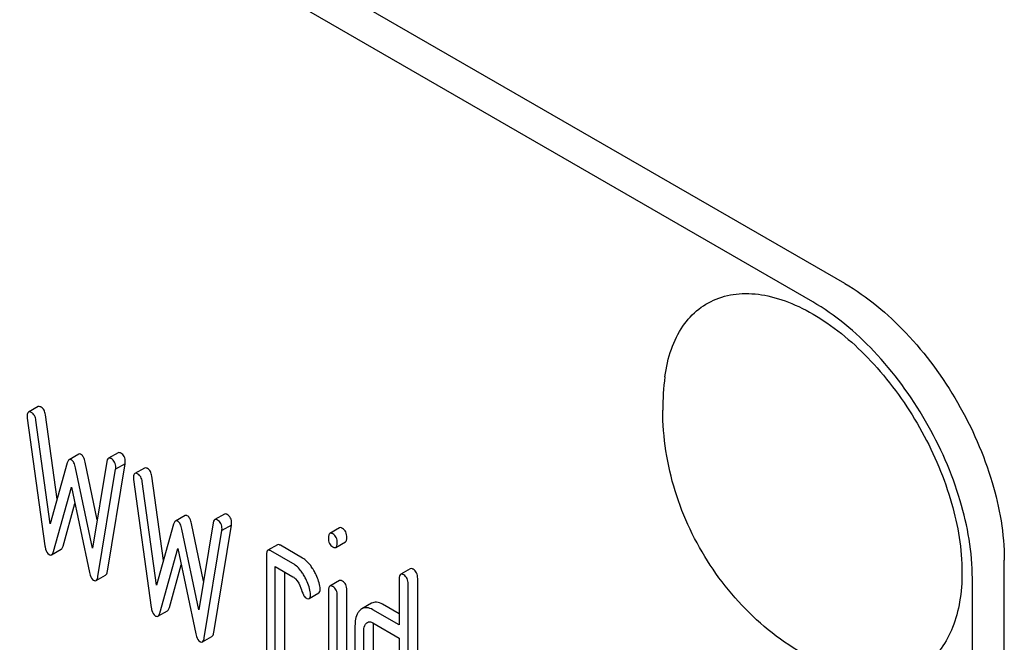
# Model space of a CAD drawing. Units: millimetres. Extents: x 0 to 6269, y -4 to 4433.
# Drawn here: x 4646 to 4668, y 2083 to 2096 of the extents above; entities that cross this region are included whole.
import ezdxf

# ---------------------------------------------------------------- set-up
doc = ezdxf.new("R2010")
doc.units = ezdxf.units.MM
doc.header["$LTSCALE"] = 344.776119
doc.layers.get('0').update_dxf_attribs({"linetype": 'CONTINUOUS'})

msp = doc.modelspace()

# ---------------------------------------------------------------- linework, layer by layer
at = {"color": 7, "linetype": 'Continuous'}
for p, q in [((4664.721, 2090.525), (4601.081, 2127.267)), ((4664.013, 2090.117), (4600.374, 2126.858)), ((4646.858, 2087.797), (4646.646, 2087.675)), ((4646.618, 2087.542), (4647.01, 2084.712)), ((4647.128, 2085.201), (4646.81, 2087.495)), ((4647.281, 2085.75), (4647.022, 2087.617)), ((4648.629, 2086.776), (4648.417, 2086.654)), ((4647.505, 2086.551), (4647.128, 2085.201)), ((4647.758, 2086.744), (4647.546, 2086.622)), ((4648.17, 2085.293), (4647.901, 2086.567)), ((4648.383, 2086.586), (4648.066, 2084.66)), ((4648.066, 2084.66), (4647.689, 2086.445)), ((4648.183, 2084.035), (4648.576, 2086.411)), ((4648.395, 2084.157), (4648.788, 2086.534)), ((4648.788, 2086.534), (4648.576, 2086.411)), ((4649.212, 2086.438), (4649, 2086.316)), ((4648.972, 2086.182), (4649.364, 2083.353)), ((4649.482, 2083.842), (4649.164, 2086.136)), ((4649.635, 2084.391), (4649.376, 2086.258)), ((4647.198, 2084.586), (4647.597, 2086.013)), ((4647.597, 2086.013), (4647.995, 2084.126)), ((4647.411, 2084.708), (4647.673, 2085.65)), ((4650.112, 2085.385), (4649.9, 2085.263)), ((4650.983, 2085.417), (4650.771, 2085.295)), ((4649.859, 2085.192), (4649.482, 2083.842)), ((4650.42, 2083.301), (4650.043, 2085.085)), ((4650.524, 2083.934), (4650.255, 2085.208)), ((4650.737, 2085.227), (4650.42, 2083.301)), ((4650.537, 2082.676), (4650.93, 2085.052)), ((4650.749, 2082.798), (4651.142, 2085.175)), ((4651.142, 2085.175), (4650.93, 2085.052)), ((4653.531, 2085.113), (4653.319, 2084.99)), ((4653.453, 2084.679), (4653.665, 2084.802)), ((4647.157, 2084.516), (4647.37, 2084.638)), ((4649.553, 2083.227), (4649.951, 2084.654)), ((4649.951, 2084.654), (4650.349, 2082.767)), ((4652.158, 2084.738), (4651.945, 2084.616)), ((4652.503, 2084.322), (4652.013, 2084.605)), ((4652.715, 2084.444), (4652.225, 2084.727)), ((4651.914, 2084.516), (4651.914, 2081.889)), ((4668.256, 1961.926), (4668.256, 2084.401)), ((4649.765, 2083.349), (4650.027, 2084.291)), ((4652.111, 2081.776), (4652.111, 2084.257)), ((4652.111, 2084.257), (4652.503, 2084.03)), ((4655.1, 2084.207), (4654.888, 2084.084)), ((4648.142, 2083.947), (4648.354, 2084.069)), ((4652.323, 2081.899), (4652.323, 2084.134)), ((4653.532, 2083.945), (4653.32, 2083.823)), ((4654.857, 2083.984), (4654.857, 2082.963)), ((4655.265, 2080.2), (4655.265, 2083.993)), ((4667.549, 1961.518), (4667.549, 2083.993)), ((4653.29, 2083.725), (4653.29, 2081.095)), ((4653.696, 2081.106), (4653.696, 2083.735)), ((4655.053, 2080.077), (4655.053, 2083.871)), ((4652.861, 2083.549), (4653.073, 2083.672)), ((4653.484, 2080.983), (4653.484, 2083.613)), ((4649.512, 2083.157), (4649.724, 2083.279)), ((4654.242, 2083.443), (4654.03, 2083.321)), ((4654.857, 2082.963), (4654.271, 2083.301)), ((4654.857, 2083.208), (4654.483, 2083.424)), ((4653.876, 2082.945), (4653.876, 2081.194)), ((4654.271, 2083.01), (4654.857, 2082.671)), ((4654.285, 2081.204), (4654.285, 2082.955)), ((4650.496, 2082.587), (4650.708, 2082.71)), ((4654.072, 2081.081), (4654.072, 2082.832)), ((4654.857, 2082.671), (4654.857, 2080.336))]:
    msp.add_line(p, q, dxfattribs=at)
msp.add_arc((4666.364, 2087.719), 5.672, 172.4904, 180.017, dxfattribs=at)
for points, knots in [([(4664.721, 2090.525), (4665.222, 2090.235), (4666.172, 2089.436), (4667.281, 2087.921), (4668.039, 2086.203), (4668.256, 2084.981), (4668.256, 2084.401)], [0, 0, 0, 0, 0.237218, 0.499999, 0.762781, 1, 1, 1, 1]), ([(4660.74, 2088.46), (4660.768, 2088.668), (4660.855, 2089.06), (4661.108, 2089.58), (4661.471, 2089.978), (4661.933, 2090.232), (4662.467, 2090.327), (4663.048, 2090.266), (4663.657, 2090.057), (4664.513, 2089.577), (4665.517, 2088.661), (4666.482, 2087.274), (4667.134, 2085.73), (4667.319, 2084.642), (4667.319, 2084.126)], [0, 0, 0, 0, 0.055921, 0.106226, 0.15253, 0.197488, 0.244171, 0.295126, 0.35182, 0.414646, 0.555984, 0.709822, 0.86231, 1, 1, 1, 1]), ([(4667.549, 2083.993), (4667.549, 2084.573), (4667.332, 2085.795), (4666.574, 2087.512), (4665.465, 2089.028), (4664.515, 2089.827), (4664.013, 2090.117)], [0, 0, 0, 0, 0.237219, 0.500001, 0.762782, 1, 1, 1, 1]), ([(4646.646, 2087.675), (4646.641, 2087.672), (4646.616, 2087.647), (4646.616, 2087.608), (4646.616, 2087.581)], [0, 0, 0, 0, 0.17793, 1, 1, 1, 1]), ([(4646.716, 2087.663), (4646.709, 2087.667), (4646.688, 2087.678), (4646.66, 2087.683), (4646.646, 2087.675)], [0, 0, 0, 0, 0.328239, 1, 1, 1, 1]), ([(4646.81, 2087.495), (4646.805, 2087.531), (4646.789, 2087.596), (4646.742, 2087.648), (4646.716, 2087.663)], [0, 0, 0, 0, 0.550257, 1, 1, 1, 1]), ([(4646.928, 2087.785), (4646.921, 2087.789), (4646.9, 2087.8), (4646.872, 2087.805), (4646.858, 2087.797)], [0, 0, 0, 0, 0.328239, 1, 1, 1, 1]), ([(4647.022, 2087.617), (4647.017, 2087.653), (4647.001, 2087.719), (4646.954, 2087.771), (4646.928, 2087.785)], [0, 0, 0, 0, 0.550257, 1, 1, 1, 1]), ([(4664.478, 2081.987), (4663.922, 2082.217), (4663.138, 2082.703), (4662.276, 2083.552), (4661.541, 2084.519), (4660.884, 2085.901), (4660.692, 2087.115), (4660.692, 2087.717)], [0, 0, 0, 0, 0.249076, 0.374338, 0.499925, 0.75056, 1, 1, 1, 1]), ([(4648.69, 2086.768), (4648.684, 2086.772), (4648.666, 2086.781), (4648.641, 2086.784), (4648.629, 2086.776)], [0, 0, 0, 0, 0.314986, 1, 1, 1, 1]), ([(4648.79, 2086.571), (4648.79, 2086.611), (4648.778, 2086.691), (4648.721, 2086.75), (4648.69, 2086.768)], [0, 0, 0, 0, 0.529515, 1, 1, 1, 1]), ([(4647.546, 2086.622), (4647.541, 2086.619), (4647.52, 2086.601), (4647.511, 2086.573), (4647.505, 2086.551)], [0, 0, 0, 0, 0.190466, 1, 1, 1, 1]), ([(4647.597, 2086.617), (4647.592, 2086.62), (4647.577, 2086.628), (4647.556, 2086.628), (4647.546, 2086.622)], [0, 0, 0, 0, 0.299, 1, 1, 1, 1]), ([(4647.689, 2086.445), (4647.681, 2086.483), (4647.662, 2086.547), (4647.62, 2086.604), (4647.597, 2086.617)], [0, 0, 0, 0, 0.589169, 1, 1, 1, 1]), ([(4647.809, 2086.74), (4647.804, 2086.743), (4647.789, 2086.75), (4647.768, 2086.75), (4647.758, 2086.744)], [0, 0, 0, 0, 0.299, 1, 1, 1, 1]), ([(4647.901, 2086.567), (4647.893, 2086.605), (4647.875, 2086.669), (4647.833, 2086.726), (4647.809, 2086.74)], [0, 0, 0, 0, 0.589169, 1, 1, 1, 1]), ([(4648.417, 2086.654), (4648.413, 2086.651), (4648.393, 2086.634), (4648.387, 2086.607), (4648.383, 2086.586)], [0, 0, 0, 0, 0.192635, 1, 1, 1, 1]), ([(4648.478, 2086.646), (4648.472, 2086.649), (4648.454, 2086.659), (4648.429, 2086.661), (4648.417, 2086.654)], [0, 0, 0, 0, 0.314986, 1, 1, 1, 1]), ([(4648.578, 2086.448), (4648.578, 2086.489), (4648.566, 2086.569), (4648.509, 2086.628), (4648.478, 2086.646)], [0, 0, 0, 0, 0.529515, 1, 1, 1, 1]), ([(4649.282, 2086.426), (4649.275, 2086.43), (4649.254, 2086.441), (4649.226, 2086.446), (4649.212, 2086.438)], [0, 0, 0, 0, 0.328239, 1, 1, 1, 1]), ([(4649.376, 2086.258), (4649.371, 2086.294), (4649.355, 2086.36), (4649.308, 2086.411), (4649.282, 2086.426)], [0, 0, 0, 0, 0.550257, 1, 1, 1, 1]), ([(4649, 2086.316), (4648.995, 2086.313), (4648.97, 2086.287), (4648.97, 2086.249), (4648.97, 2086.222)], [0, 0, 0, 0, 0.17793, 1, 1, 1, 1]), ([(4649.07, 2086.304), (4649.063, 2086.308), (4649.042, 2086.319), (4649.014, 2086.324), (4649, 2086.316)], [0, 0, 0, 0, 0.328239, 1, 1, 1, 1]), ([(4649.164, 2086.136), (4649.159, 2086.172), (4649.143, 2086.237), (4649.096, 2086.289), (4649.07, 2086.304)], [0, 0, 0, 0, 0.550257, 1, 1, 1, 1]), ([(4649.9, 2085.263), (4649.895, 2085.26), (4649.874, 2085.242), (4649.865, 2085.214), (4649.859, 2085.192)], [0, 0, 0, 0, 0.190466, 1, 1, 1, 1]), ([(4649.951, 2085.258), (4649.946, 2085.261), (4649.931, 2085.269), (4649.91, 2085.269), (4649.9, 2085.263)], [0, 0, 0, 0, 0.299, 1, 1, 1, 1]), ([(4650.043, 2085.085), (4650.035, 2085.124), (4650.017, 2085.188), (4649.974, 2085.245), (4649.951, 2085.258)], [0, 0, 0, 0, 0.589169, 1, 1, 1, 1]), ([(4650.163, 2085.381), (4650.158, 2085.383), (4650.143, 2085.391), (4650.123, 2085.391), (4650.112, 2085.385)], [0, 0, 0, 0, 0.299, 1, 1, 1, 1]), ([(4650.255, 2085.208), (4650.247, 2085.246), (4650.229, 2085.31), (4650.187, 2085.367), (4650.163, 2085.381)], [0, 0, 0, 0, 0.589169, 1, 1, 1, 1]), ([(4650.771, 2085.295), (4650.767, 2085.292), (4650.747, 2085.275), (4650.741, 2085.248), (4650.737, 2085.227)], [0, 0, 0, 0, 0.192633, 1, 1, 1, 1]), ([(4650.832, 2085.287), (4650.826, 2085.29), (4650.808, 2085.3), (4650.783, 2085.302), (4650.771, 2085.295)], [0, 0, 0, 0, 0.314978, 1, 1, 1, 1]), ([(4650.932, 2085.089), (4650.932, 2085.13), (4650.92, 2085.21), (4650.863, 2085.269), (4650.832, 2085.287)], [0, 0, 0, 0, 0.529504, 1, 1, 1, 1]), ([(4651.044, 2085.409), (4651.038, 2085.413), (4651.02, 2085.422), (4650.995, 2085.424), (4650.983, 2085.417)], [0, 0, 0, 0, 0.314978, 1, 1, 1, 1]), ([(4651.144, 2085.211), (4651.144, 2085.252), (4651.132, 2085.332), (4651.075, 2085.391), (4651.044, 2085.409)], [0, 0, 0, 0, 0.529504, 1, 1, 1, 1]), ([(4653.598, 2085.102), (4653.591, 2085.106), (4653.571, 2085.116), (4653.544, 2085.121), (4653.531, 2085.113)], [0, 0, 0, 0, 0.327898, 1, 1, 1, 1]), ([(4653.696, 2084.899), (4653.696, 2084.941), (4653.685, 2085.022), (4653.629, 2085.084), (4653.598, 2085.102)], [0, 0, 0, 0, 0.538333, 1, 1, 1, 1]), ([(4653.319, 2084.99), (4653.307, 2084.984), (4653.289, 2084.948), (4653.288, 2084.912), (4653.288, 2084.89)], [0, 0, 0, 0, 0.38345, 1, 1, 1, 1]), ([(4653.288, 2084.89), (4653.288, 2084.849), (4653.297, 2084.768), (4653.355, 2084.708), (4653.386, 2084.691)], [0, 0, 0, 0, 0.534946, 1, 1, 1, 1]), ([(4653.386, 2084.979), (4653.379, 2084.983), (4653.359, 2084.994), (4653.332, 2084.998), (4653.319, 2084.99)], [0, 0, 0, 0, 0.327898, 1, 1, 1, 1]), ([(4653.484, 2084.777), (4653.484, 2084.819), (4653.473, 2084.899), (4653.417, 2084.961), (4653.386, 2084.979)], [0, 0, 0, 0, 0.538333, 1, 1, 1, 1]), ([(4653.665, 2084.802), (4653.677, 2084.809), (4653.695, 2084.843), (4653.696, 2084.878), (4653.696, 2084.899)], [0, 0, 0, 0, 0.382541, 1, 1, 1, 1]), ([(4647.01, 2084.712), (4647.013, 2084.689), (4647.026, 2084.619), (4647.062, 2084.545), (4647.104, 2084.521)], [0, 0, 0, 0, 0.322797, 1, 1, 1, 1]), ([(4647.157, 2084.516), (4647.162, 2084.518), (4647.183, 2084.537), (4647.193, 2084.564), (4647.198, 2084.586)], [0, 0, 0, 0, 0.189324, 1, 1, 1, 1]), ([(4647.37, 2084.638), (4647.374, 2084.641), (4647.395, 2084.659), (4647.405, 2084.687), (4647.411, 2084.708)], [0, 0, 0, 0, 0.189324, 1, 1, 1, 1]), ([(4651.945, 2084.616), (4651.933, 2084.609), (4651.915, 2084.573), (4651.914, 2084.538), (4651.914, 2084.516)], [0, 0, 0, 0, 0.383453, 1, 1, 1, 1]), ([(4652.013, 2084.605), (4652.006, 2084.609), (4651.986, 2084.619), (4651.959, 2084.624), (4651.945, 2084.616)], [0, 0, 0, 0, 0.327888, 1, 1, 1, 1]), ([(4652.225, 2084.727), (4652.218, 2084.731), (4652.198, 2084.742), (4652.171, 2084.746), (4652.158, 2084.738)], [0, 0, 0, 0, 0.327888, 1, 1, 1, 1]), ([(4653.386, 2084.691), (4653.392, 2084.687), (4653.412, 2084.676), (4653.44, 2084.672), (4653.453, 2084.679)], [0, 0, 0, 0, 0.325559, 1, 1, 1, 1]), ([(4653.453, 2084.679), (4653.465, 2084.686), (4653.483, 2084.721), (4653.484, 2084.755), (4653.484, 2084.777)], [0, 0, 0, 0, 0.382541, 1, 1, 1, 1]), ([(4647.104, 2084.521), (4647.109, 2084.518), (4647.125, 2084.51), (4647.146, 2084.509), (4647.157, 2084.516)], [0, 0, 0, 0, 0.297764, 1, 1, 1, 1]), ([(4652.951, 2084.195), (4652.933, 2084.223), (4652.869, 2084.318), (4652.786, 2084.403), (4652.715, 2084.444)], [0, 0, 0, 0, 0.286771, 1, 1, 1, 1]), ([(4648.354, 2084.069), (4648.359, 2084.072), (4648.384, 2084.095), (4648.391, 2084.13), (4648.395, 2084.157)], [0, 0, 0, 0, 0.178626, 1, 1, 1, 1]), ([(4652.738, 2084.072), (4652.721, 2084.1), (4652.657, 2084.195), (4652.574, 2084.281), (4652.503, 2084.322)], [0, 0, 0, 0, 0.286771, 1, 1, 1, 1]), ([(4653.098, 2083.821), (4653.079, 2083.919), (4653.034, 2084.048), (4652.968, 2084.165), (4652.951, 2084.195)], [0, 0, 0, 0, 0.745343, 1, 1, 1, 1]), ([(4655.167, 2084.196), (4655.161, 2084.2), (4655.141, 2084.21), (4655.114, 2084.215), (4655.1, 2084.207)], [0, 0, 0, 0, 0.327898, 1, 1, 1, 1]), ([(4655.265, 2083.993), (4655.265, 2084.035), (4655.255, 2084.116), (4655.198, 2084.178), (4655.167, 2084.196)], [0, 0, 0, 0, 0.538333, 1, 1, 1, 1]), ([(4647.995, 2084.126), (4647.999, 2084.105), (4648.016, 2084.041), (4648.05, 2083.975), (4648.089, 2083.952)], [0, 0, 0, 0, 0.325092, 1, 1, 1, 1]), ([(4648.089, 2083.952), (4648.094, 2083.949), (4648.11, 2083.941), (4648.131, 2083.94), (4648.142, 2083.947)], [0, 0, 0, 0, 0.300789, 1, 1, 1, 1]), ([(4648.142, 2083.947), (4648.147, 2083.95), (4648.172, 2083.973), (4648.179, 2084.008), (4648.183, 2084.035)], [0, 0, 0, 0, 0.178626, 1, 1, 1, 1]), ([(4652.503, 2084.03), (4652.524, 2084.018), (4652.606, 2083.953), (4652.653, 2083.853), (4652.677, 2083.777)], [0, 0, 0, 0, 0.230923, 1, 1, 1, 1]), ([(4652.886, 2083.698), (4652.866, 2083.797), (4652.822, 2083.926), (4652.756, 2084.043), (4652.738, 2084.072)], [0, 0, 0, 0, 0.745343, 1, 1, 1, 1]), ([(4653.598, 2083.935), (4653.592, 2083.938), (4653.572, 2083.949), (4653.546, 2083.953), (4653.532, 2083.945)], [0, 0, 0, 0, 0.32626, 1, 1, 1, 1]), ([(4653.696, 2083.735), (4653.696, 2083.776), (4653.685, 2083.856), (4653.629, 2083.917), (4653.598, 2083.935)], [0, 0, 0, 0, 0.533955, 1, 1, 1, 1]), ([(4654.888, 2084.084), (4654.876, 2084.077), (4654.858, 2084.042), (4654.857, 2084.006), (4654.857, 2083.984)], [0, 0, 0, 0, 0.38345, 1, 1, 1, 1]), ([(4654.955, 2084.073), (4654.949, 2084.077), (4654.929, 2084.088), (4654.901, 2084.092), (4654.888, 2084.084)], [0, 0, 0, 0, 0.327898, 1, 1, 1, 1]), ([(4655.053, 2083.871), (4655.053, 2083.913), (4655.042, 2083.993), (4654.986, 2084.055), (4654.955, 2084.073)], [0, 0, 0, 0, 0.538333, 1, 1, 1, 1]), ([(4667.319, 2084.126), (4667.319, 2083.909), (4667.289, 2083.495), (4667.137, 2082.92), (4666.883, 2082.44), (4666.529, 2082.072), (4666.087, 2081.837), (4665.58, 2081.745), (4665.029, 2081.794), (4664.663, 2081.91), (4664.478, 2081.987)], [0, 0, 0, 0, 0.148138, 0.282054, 0.403297, 0.515783, 0.625563, 0.739455, 0.863133, 1, 1, 1, 1]), ([(4652.677, 2083.777), (4652.693, 2083.727), (4652.72, 2083.652), (4652.764, 2083.576), (4652.789, 2083.561)], [0, 0, 0, 0, 0.642683, 1, 1, 1, 1]), ([(4653.073, 2083.672), (4653.078, 2083.675), (4653.103, 2083.7), (4653.104, 2083.737), (4653.104, 2083.765)], [0, 0, 0, 0, 0.179642, 1, 1, 1, 1]), ([(4653.32, 2083.823), (4653.309, 2083.816), (4653.291, 2083.781), (4653.29, 2083.746), (4653.29, 2083.725)], [0, 0, 0, 0, 0.385654, 1, 1, 1, 1]), ([(4653.386, 2083.812), (4653.379, 2083.816), (4653.36, 2083.826), (4653.333, 2083.83), (4653.32, 2083.823)], [0, 0, 0, 0, 0.32626, 1, 1, 1, 1]), ([(4653.484, 2083.613), (4653.484, 2083.654), (4653.472, 2083.733), (4653.417, 2083.794), (4653.386, 2083.812)], [0, 0, 0, 0, 0.533955, 1, 1, 1, 1]), ([(4652.789, 2083.561), (4652.796, 2083.557), (4652.818, 2083.546), (4652.847, 2083.541), (4652.861, 2083.549)], [0, 0, 0, 0, 0.32646, 1, 1, 1, 1]), ([(4652.861, 2083.549), (4652.866, 2083.552), (4652.891, 2083.577), (4652.891, 2083.615), (4652.891, 2083.642)], [0, 0, 0, 0, 0.179642, 1, 1, 1, 1]), ([(4649.364, 2083.353), (4649.367, 2083.33), (4649.38, 2083.26), (4649.416, 2083.186), (4649.458, 2083.161)], [0, 0, 0, 0, 0.322797, 1, 1, 1, 1]), ([(4649.724, 2083.279), (4649.728, 2083.282), (4649.749, 2083.3), (4649.759, 2083.328), (4649.765, 2083.349)], [0, 0, 0, 0, 0.189324, 1, 1, 1, 1]), ([(4653.99, 2083.291), (4653.971, 2083.273), (4653.892, 2083.176), (4653.876, 2083.043), (4653.876, 2082.945)], [0, 0, 0, 0, 0.212487, 1, 1, 1, 1]), ([(4654.271, 2083.301), (4654.231, 2083.324), (4654.151, 2083.358), (4654.063, 2083.34), (4654.03, 2083.321)], [0, 0, 0, 0, 0.54345, 1, 1, 1, 1]), ([(4654.483, 2083.424), (4654.443, 2083.447), (4654.363, 2083.481), (4654.275, 2083.462), (4654.242, 2083.443)], [0, 0, 0, 0, 0.54345, 1, 1, 1, 1]), ([(4649.458, 2083.161), (4649.463, 2083.159), (4649.479, 2083.15), (4649.5, 2083.15), (4649.512, 2083.157)], [0, 0, 0, 0, 0.297764, 1, 1, 1, 1]), ([(4649.512, 2083.157), (4649.516, 2083.159), (4649.537, 2083.177), (4649.547, 2083.205), (4649.553, 2083.227)], [0, 0, 0, 0, 0.189324, 1, 1, 1, 1]), ([(4654.072, 2082.832), (4654.072, 2082.85), (4654.075, 2082.91), (4654.099, 2082.973), (4654.131, 2083.002)], [0, 0, 0, 0, 0.288961, 1, 1, 1, 1]), ([(4654.153, 2083.018), (4654.169, 2083.028), (4654.211, 2083.038), (4654.251, 2083.021), (4654.271, 2083.01)], [0, 0, 0, 0, 0.448657, 1, 1, 1, 1]), ([(4650.349, 2082.767), (4650.354, 2082.746), (4650.37, 2082.682), (4650.404, 2082.615), (4650.443, 2082.593)], [0, 0, 0, 0, 0.325089, 1, 1, 1, 1]), ([(4650.496, 2082.587), (4650.501, 2082.59), (4650.526, 2082.614), (4650.533, 2082.649), (4650.537, 2082.676)], [0, 0, 0, 0, 0.178626, 1, 1, 1, 1]), ([(4650.708, 2082.71), (4650.714, 2082.713), (4650.738, 2082.736), (4650.745, 2082.771), (4650.749, 2082.798)], [0, 0, 0, 0, 0.178626, 1, 1, 1, 1]), ([(4650.443, 2082.593), (4650.448, 2082.59), (4650.464, 2082.582), (4650.485, 2082.581), (4650.496, 2082.587)], [0, 0, 0, 0, 0.300789, 1, 1, 1, 1])]:
    msp.add_open_spline(points, degree=3, knots=knots, dxfattribs=at)
for points in [[(4646.616, 2087.581), (4646.616, 2087.568), (4646.616, 2087.554), (4646.618, 2087.542)], [(4648.788, 2086.534), (4648.788, 2086.546), (4648.79, 2086.558), (4648.79, 2086.571)], [(4648.576, 2086.411), (4648.576, 2086.424), (4648.578, 2086.436), (4648.578, 2086.448)], [(4648.97, 2086.222), (4648.97, 2086.208), (4648.97, 2086.195), (4648.972, 2086.182)], [(4650.93, 2085.052), (4650.93, 2085.064), (4650.932, 2085.077), (4650.932, 2085.089)], [(4651.142, 2085.175), (4651.142, 2085.187), (4651.144, 2085.199), (4651.144, 2085.211)], [(4653.104, 2083.765), (4653.104, 2083.784), (4653.101, 2083.802), (4653.098, 2083.821)], [(4652.891, 2083.642), (4652.891, 2083.661), (4652.889, 2083.68), (4652.886, 2083.698)], [(4654.03, 2083.321), (4654.016, 2083.312), (4654.002, 2083.302), (4653.99, 2083.291)], [(4654.131, 2083.002), (4654.138, 2083.008), (4654.145, 2083.014), (4654.153, 2083.018)], [(4654.285, 2082.955), (4654.285, 2082.97), (4654.285, 2082.986), (4654.287, 2083.001)]]:
    msp.add_open_spline(points, degree=3, dxfattribs=at)

doc.saveas('drawing.dxf')
